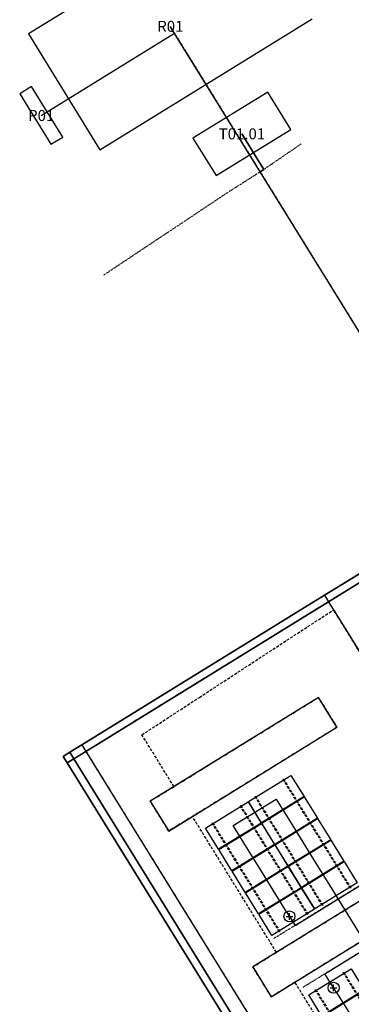
# Model space of a CAD drawing. Units: millimetres. Extents: x 0 to 198666, y 0 to 216203.
# Drawn here: x 0 to 15092, y 141843 to 186723 of the extents above; entities that cross this region are included whole.
import ezdxf
from ezdxf.enums import TextEntityAlignment as Align

# ---------------------------------------------------------------- set-up
doc = ezdxf.new("R2010")
doc.units = ezdxf.units.MM
doc.linetypes.add('DASHED2', pattern=[9.525, 6.35, -3.175])
doc.linetypes.add('DIVIDE', pattern=[31.75, 12.7, -6.35, 0, -6.35, 0, -6.35])
for name, color, linetype in [('cable0_name', 7, 'Continuous'), ('cable_0', 1, 'Continuous'), ('cable_1', 1, 'Continuous'), ('cable_2', 1, 'Continuous'), ('cable_3', 1, 'Continuous'), ('cable_4', 1, 'Continuous'), ('cable_trench', 6, 'Continuous'), ('grid_point', 7, 'Continuous'), ('grid_point_name', 7, 'Continuous'), ('transformer', 7, 'Continuous'), ('transformer_name', 7, 'Continuous'), ('光伏组件', 140, 'Continuous'), ('可用区域', 3, 'Continuous'), ('基础', 7, 'Continuous'), ('建筑物', 7, 'Continuous'), ('禁用区域', 1, 'Continuous')]:
    doc.layers.add(name, color=color, linetype=linetype)

# ---------------------------------------------------------------- blocks, each defined once
blk = doc.blocks.new('光伏组件')
at = {"color": 0}
blk.add_lwpolyline([(-1138, -567), (-1138, 567), (1138, 567), (1138, -567)], close=True, dxfattribs=at)
blk = doc.blocks.new('POSITIVE_BLOCK4')
at = {"color": 0}
for p, q in [((-0.6, 0), (0.6, 0)), ((0, -0.6), (0, 0.6))]:
    blk.add_line(p, q, dxfattribs=at)
blk.add_circle((0, 0), 1, dxfattribs=at)

msp = doc.modelspace()

# ---------------------------------------------------------------- linework, layer by layer
at = {"layer": 'cable_0', "linetype": 'Continuous'}
for points in [[(12147.71, 146062.31), (11541.32, 147044.14), (10934.92, 148025.98), (10328.53, 149007.81), (9722.13, 149989.65), (11674.88, 151195.69), (12281.28, 150213.86), (12887.67, 149232.02), (13494.07, 148250.19), (14100.46, 147268.35), (23527.43, 132004.78), (26312.95, 133725.15), (25706.55, 134706.99), (25100.16, 135688.82), (24493.76, 136670.66), (23887.37, 137652.49), (21583.7, 141382.46), (20977.3, 142364.29), (20370.91, 143346.13), (19764.52, 144327.96), (19158.12, 145309.8)], [(14419.86, 142383.39), (15026.25, 141401.55), (15632.65, 140419.72), (16239.04, 139437.88), (16845.44, 138456.04), (19149.11, 134726.08), (19755.5, 133744.25), (20361.9, 132762.41), (20968.29, 131780.57), (21574.68, 130798.74), (23527.43, 132004.78), (22921.04, 132986.62), (22314.64, 133968.45), (21708.25, 134950.29), (21101.86, 135932.12), (18798.18, 139662.09), (18191.79, 140643.92), (17585.4, 141625.76), (16979, 142607.6), (16372.61, 143589.43)]]:
    msp.add_lwpolyline(points, dxfattribs=at)
at = {"layer": 'cable_1', "linetype": 'Continuous'}
for points in [[(12147.71, 146062.31), (12533.17, 145438.19), (18801.69, 149309.71), (17048.35, 152148.6), (18432.31, 153003.35), (18516.86, 153055.57), (20389.79, 154212.32), (20525.98, 154296.43), (21771.16, 155065.47), (22169.45, 154420.59)], [(14419.86, 142383.39), (13895.07, 143233.1), (20163.58, 147104.61), (18801.69, 149309.71), (17048.35, 152148.6), (18432.31, 153003.35), (18516.86, 153055.57), (20389.79, 154212.32), (20525.98, 154296.43), (21771.16, 155065.47), (22169.45, 154420.59)]]:
    msp.add_lwpolyline(points, dxfattribs=at)
at = {"layer": 'cable_2', "linetype": 'Continuous'}
for points in [[(93994.66, 198886.1), (93715.06, 199338.82), (94866.49, 200049.95), (90382.15, 207310.72), (90367.69, 207334.13), (90198.81, 207607.57), (90186.68, 207627.21), (90140.78, 207701.53), (64644.22, 191954.53), (38986.26, 176107.86), (20337.25, 164589.99), (10950.3, 179788.76), (11113.84, 179900.83), (10113.8, 181520.03)], [(120566.36, 165780.38), (120090.97, 166550.09), (120121.17, 166568.74), (115391.93, 174226.04), (110662.68, 181883.34), (105933.44, 189540.64), (101204.19, 197197.94), (100012.97, 199126.69), (98171.35, 202108.53), (96965.55, 201363.81), (96839.55, 201268.54), (94975.76, 200117.44), (94866.49, 200049.95), (90382.15, 207310.72), (90367.69, 207334.13), (90198.81, 207607.57), (90186.68, 207627.21), (90140.78, 207701.53), (64644.22, 191954.53), (38986.26, 176107.86), (20337.25, 164589.99), (10950.3, 179788.76), (11113.84, 179900.83), (10113.8, 181520.03)], [(130296.7, 140070.49), (129904.79, 140705.04), (129508.3, 140460.16), (124779.06, 148117.46), (120049.81, 155774.76), (115320.57, 163432.06), (110591.32, 171089.36), (105862.08, 178746.66), (101132.84, 186403.96), (96403.59, 194061.26), (95167.01, 196063.46), (93301.76, 199083.55), (94866.49, 200049.95), (90382.15, 207310.72), (90367.69, 207334.13), (90198.81, 207607.57), (90186.68, 207627.21), (90140.78, 207701.53), (64644.22, 191954.53), (38986.26, 176107.86), (20337.25, 164589.99), (10950.3, 179788.76), (11113.84, 179900.83), (10113.8, 181520.03)], [(68611.93, 183204.25), (68246.46, 183796), (69292.02, 184441.75), (64899.51, 191553.83), (64871.29, 191599.52), (64717.98, 191847.76), (64689.18, 191894.39), (64644.22, 191954.53), (38986.26, 176107.86), (20337.25, 164589.99), (10950.3, 179788.76), (11113.84, 179900.83), (10113.8, 181520.03)], [(85804.97, 165495.55), (85287.35, 166333.64), (85214.21, 166288.46), (80484.96, 173945.76), (75755.72, 181603.06), (74593.05, 183485.58), (72701.85, 186547.7), (71505.24, 185808.66), (71327.87, 185699.11), (69540.57, 184595.26), (69292.02, 184441.75), (64899.51, 191553.83), (64871.29, 191599.52), (64717.98, 191847.76), (64689.18, 191894.39), (64644.22, 191954.53), (38986.26, 176107.86), (20337.25, 164589.99), (10950.3, 179788.76), (11113.84, 179900.83), (10113.8, 181520.03)], [(104948.32, 124370.63), (104434.57, 125202.46), (104071.26, 124978.07), (99762.39, 131954.72), (94612.77, 140292.67), (89883.52, 147949.97), (85154.28, 155607.27), (80425.03, 163264.57), (75695.79, 170921.87), (70966.54, 178579.17), (69771.71, 180513.77), (67883.15, 183571.61), (69292.02, 184441.75), (64899.51, 191553.83), (64871.29, 191599.52), (64717.98, 191847.76), (64689.18, 191894.39), (64644.22, 191954.53), (38986.26, 176107.86), (20337.25, 164589.99), (10950.3, 179788.76), (11113.84, 179900.83), (10113.8, 181520.03)], [(43088.37, 167463.23), (42709.31, 168076.98), (43604.69, 168629.98), (39232.36, 175709.39), (39209.41, 175746.54), (39051.58, 176002.1), (39030.56, 176036.13), (38986.26, 176107.86), (20337.25, 164589.99), (10950.3, 179788.76), (11113.84, 179900.83), (10113.8, 181520.03)], [(69633.34, 134365.8), (69200.55, 135066.55), (69218.07, 135077.38), (64488.83, 142734.68), (59759.58, 150391.98), (55030.34, 158049.28), (50301.1, 165706.58), (49002.34, 167809.44), (47130.49, 170840.23), (46769.87, 170617.51), (45905.69, 170083.78), (45819.05, 170011.11), (43922.2, 168839.59), (43827.94, 168767.86), (43604.69, 168629.98), (39232.36, 175709.39), (39209.41, 175746.54), (39051.58, 176002.1), (39030.56, 176036.13), (38986.26, 176107.86), (20337.25, 164589.99), (10950.3, 179788.76), (11113.84, 179900.83), (10113.8, 181520.03)], [(79407.13, 108689.55), (79099.52, 109187.63), (78737.57, 108964.08), (74008.32, 116621.38), (69279.08, 124278.68), (64549.83, 131935.98), (59820.59, 139593.28), (55091.34, 147250.58), (50362.1, 154907.88), (45632.85, 162565.18), (44174.91, 164925.8), (42361.41, 167862.11), (43604.69, 168629.98), (39232.36, 175709.39), (39209.41, 175746.54), (39051.58, 176002.1), (39030.56, 176036.13), (38986.26, 176107.86), (20337.25, 164589.99), (10950.3, 179788.76), (11113.84, 179900.83), (10113.8, 181520.03)], [(22169.45, 154420.59), (21771.16, 155065.47), (20525.98, 154296.43), (16114.77, 161438.78), (16099.78, 161463.04), (15934.69, 161730.35), (15913.81, 161764.17), (15871.85, 161832.1), (20337.25, 164589.99), (10950.3, 179788.76), (11113.84, 179900.83), (10113.8, 181520.03)], [(39323.88, 115578.69), (38855.79, 116336.59), (39080.56, 116475.41), (34351.32, 124132.71), (29622.07, 131790.01), (24892.83, 139447.31), (20163.58, 147104.61), (18801.69, 149309.71), (17048.35, 152148.6), (18432.31, 153003.35), (18516.86, 153055.57), (20389.79, 154212.32), (20525.98, 154296.43), (16114.77, 161438.78), (16099.78, 161463.04), (15934.69, 161730.35), (15913.81, 161764.17), (15871.85, 161832.1), (20337.25, 164589.99), (10950.3, 179788.76), (11113.84, 179900.83), (10113.8, 181520.03)], [(44366.4, 118618.3), (43908.94, 119359), (44023.74, 119429.9), (39294.5, 127087.2), (34565.25, 134744.5), (29836.01, 142401.8), (25106.76, 150059.1), (23707.24, 152325.11), (22677.23, 153992.85), (21947.5, 155174.38), (20525.98, 154296.43), (16114.77, 161438.78), (16099.78, 161463.04), (15934.69, 161730.35), (15913.81, 161764.17), (15871.85, 161832.1), (20337.25, 164589.99), (10950.3, 179788.76), (11113.84, 179900.83), (10113.8, 181520.03)]]:
    msp.add_lwpolyline(points, dxfattribs=at)
at = {"layer": 'cable_3', "linetype": 'Continuous'}
msp.add_lwpolyline([(10113.8, 181520.03), (11113.84, 179900.83), (10950.3, 179788.76), (6854.55, 186420.34)], dxfattribs=at)
at = {"layer": 'cable_4', "linetype": 'Continuous'}
msp.add_lwpolyline([(977.52, 182356.48), (7048.64, 186106.09), (6854.55, 186420.34)], dxfattribs=at)
at = {"layer": 'cable_trench', "linetype": 'DIVIDE'}
for points in [[(6854.55, 186420.34), (10950.3, 179788.76)], [(10950.3, 179788.76), (12809.37, 181062.69)], [(10950.3, 179788.76), (9467.63, 178843.88)], [(10950.3, 179788.76), (20337.25, 164589.99)], [(9467.63, 178843.88), (3823.16, 175080.33)], [(18801.69, 149309.71), (11522.55, 144814.02)], [(20163.58, 147104.61), (12896.91, 142616.62)]]:
    msp.add_lwpolyline(points, dxfattribs=at)
at = {"layer": 'grid_point', "linetype": 'Continuous'}
for p, q in [((10058.2, 192042.53), (392.98, 186073.17)), ((10058.2, 192042.53), (392.98, 186073.17)), ((3650.91, 180798.15), (13316.12, 186767.5)), ((3650.91, 180798.15), (13316.12, 186767.5)), ((392.98, 186073.17), (3650.91, 180798.15)), ((392.98, 186073.17), (3650.91, 180798.15)), ((392.98, 186073.17), (392.98, 186073.17)), ((536.26, 183670.68), (0, 183339.48)), ((536.26, 183670.68), (0, 183339.48)), ((1955.04, 181373.49), (536.26, 183670.68)), ((1955.04, 181373.49), (536.26, 183670.68)), ((536.26, 183670.68), (536.26, 183670.68)), ((0, 183339.48), (1418.77, 181042.29)), ((0, 183339.48), (1418.77, 181042.29)), ((0, 183339.48), (0, 183339.48)), ((1418.77, 181042.29), (1955.04, 181373.49)), ((1418.77, 181042.29), (1955.04, 181373.49)), ((1955.04, 181373.49), (1955.04, 181373.49)), ((1418.77, 181042.29), (1418.77, 181042.29)), ((3650.91, 180798.15), (3650.91, 180798.15))]:
    msp.add_line(p, q, dxfattribs=at)
at = {"layer": 'transformer', "linetype": 'Continuous'}
for p, q in [((11289.95, 183421.78), (7886.7, 181319.89)), ((11289.95, 183421.78), (7886.7, 181319.89)), ((12340.89, 181720.16), (11289.95, 183421.78)), ((12340.89, 181720.16), (11289.95, 183421.78)), ((11289.95, 183421.78), (11289.95, 183421.78)), ((7886.7, 181319.89), (8937.65, 179618.27)), ((7886.7, 181319.89), (8937.65, 179618.27)), ((7886.7, 181319.89), (7886.7, 181319.89)), ((8937.65, 179618.27), (12340.89, 181720.16)), ((8937.65, 179618.27), (12340.89, 181720.16)), ((12340.89, 181720.16), (12340.89, 181720.16)), ((8937.65, 179618.27), (8937.65, 179618.27))]:
    msp.add_line(p, q, dxfattribs=at)
at = {"layer": '可用区域', "linetype": 'DASHED2', "ltscale": 20}
for p, q in [((14059.25, 160192.88), (3013.59, 153370.95)), ((18604.58, 152833.37), (14059.25, 160192.88)), ((5943.21, 151101.84), (13600.48, 155831.08)), ((13600.48, 155831.08), (14441.24, 154469.77)), ((14441.24, 154469.77), (6783.98, 149740.55)), ((3013.59, 153370.95), (97230.66, 820.51)), ((5943.19, 151101.81), (5943.21, 151101.84)), ((6783.95, 149740.53), (5943.19, 151101.81)), ((6783.98, 149740.55), (6783.95, 149740.53)), ((10609.37, 143546.66), (18266.66, 148275.91)), ((19107.43, 146914.57), (11450.14, 142185.35)), ((11450.14, 142185.35), (10609.37, 143546.66))]:
    msp.add_line(p, q, dxfattribs=at)
at = {"layer": '基础', "linetype": 'DASHED2', "ltscale": 20}
for points in [[(12004.88, 152112.94), (15068.38, 147152.71), (15047.98, 147140.11), (11984.48, 152100.34)], [(10730.24, 151325.7), (13793.74, 146365.48), (13773.34, 146352.88), (10709.84, 151313.11)], [(10052.13, 150906.9), (13115.63, 145946.67), (13095.23, 145934.07), (10031.73, 150894.3)], [(8777.49, 150119.66), (11840.99, 145159.43), (11820.59, 145146.84), (8757.09, 150107.07)], [(14749.85, 143300.63), (17813.35, 138340.4), (17792.96, 138327.81), (14729.46, 143288.04)], [(13475.21, 142513.4), (16538.71, 137553.17), (16518.32, 137540.58), (13454.82, 142500.8)]]:
    msp.add_lwpolyline(points, close=True, dxfattribs=at)
at = {"layer": '建筑物', "linetype": 'Continuous'}
for p, q in [((104080.64, 216202.6), (1983.31, 153146)), ((13875.33, 160490.67), (15853.21, 161712.23)), ((15853.21, 161712.23), (13875.33, 160490.67)), ((14059.25, 160192.88), (16037.13, 161414.45)), ((16037.13, 161414.45), (14059.25, 160192.88)), ((2829.67, 153668.73), (13875.33, 160490.67)), ((13875.33, 160490.67), (2829.67, 153668.73)), ((13875.33, 160490.67), (14059.25, 160192.88)), ((13875.33, 160490.67), (13875.33, 160490.67)), ((13875.33, 160490.67), (14059.25, 160192.88)), ((3013.59, 153370.95), (14059.25, 160192.88)), ((14059.25, 160192.88), (3013.59, 153370.95)), ((14059.25, 160192.88), (18604.58, 152833.37)), ((14059.25, 160192.88), (14059.25, 160192.88)), ((13600.08, 155830.82), (5942.79, 151101.58)), ((13600.48, 155831.08), (5943.21, 151101.84)), ((13600.48, 155831.08), (13600.08, 155830.82)), ((14440.85, 154469.54), (13600.08, 155830.82)), ((14441.24, 154469.77), (13600.48, 155831.08)), ((14441.27, 154469.8), (13600.48, 155831.08)), ((6783.56, 149740.29), (14440.85, 154469.54)), ((6783.98, 149740.55), (14441.24, 154469.77)), ((14441.27, 154469.8), (14440.85, 154469.54)), ((14441.24, 154469.77), (14441.27, 154469.8)), ((2281.09, 153329.92), (2829.67, 153668.73)), ((2829.67, 153668.73), (2281.09, 153329.92)), ((2829.67, 153668.73), (3013.59, 153370.95)), ((2829.67, 153668.73), (2829.67, 153668.73)), ((2829.67, 153668.73), (3013.59, 153370.95)), ((1983.31, 153146), (2281.09, 153329.92)), ((2281.09, 153329.92), (1983.31, 153146)), ((1983.31, 153146), (1983.31, 153146)), ((1983.31, 153146), (96568.21, 0)), ((1983.31, 153146), (2167.23, 152848.22)), ((2167.23, 152848.22), (1983.31, 153146)), ((1983.31, 153146), (1983.31, 153146)), ((2281.09, 153329.92), (2465.01, 153032.14)), ((2465.01, 153032.14), (2281.09, 153329.92)), ((2281.09, 153329.92), (2281.09, 153329.92)), ((2465.01, 153032.14), (3013.59, 153370.95)), ((3013.59, 153370.95), (2465.01, 153032.14)), ((3013.59, 153370.95), (97230.66, 820.51)), ((3013.59, 153370.95), (3013.59, 153370.95)), ((2167.23, 152848.22), (2465.01, 153032.14)), ((2465.01, 153032.14), (2167.23, 152848.22)), ((2167.23, 152848.22), (96384.29, 297.79)), ((2167.23, 152848.22), (2167.23, 152848.22)), ((96384.29, 297.79), (2167.23, 152848.22)), ((2465.01, 153032.14), (96682.08, 481.7)), ((96682.08, 481.7), (2465.01, 153032.14)), ((5943.21, 151101.84), (5942.79, 151101.58)), ((5942.79, 151101.58), (6783.56, 149740.29)), ((5943.21, 151101.84), (5943.19, 151101.81)), ((5943.19, 151101.81), (6783.95, 149740.53)), ((5943.21, 151101.84), (6783.98, 149740.55)), ((6783.98, 149740.55), (6783.56, 149740.29)), ((6783.95, 149740.53), (6783.98, 149740.55)), ((18266.27, 148275.64), (10608.97, 143546.4)), ((18266.66, 148275.91), (10609.37, 143546.66)), ((11449.74, 142185.09), (19107.03, 146914.33)), ((11450.14, 142185.35), (19107.43, 146914.57)), ((10609.37, 143546.66), (10608.97, 143546.4)), ((10608.97, 143546.4), (11449.74, 142185.09)), ((10609.37, 143546.66), (11450.14, 142185.35)), ((11450.14, 142185.35), (11449.74, 142185.09))]:
    msp.add_line(p, q, dxfattribs=at)
at = {"layer": '禁用区域', "linetype": 'DASHED2', "ltscale": 20}
for p, q in [((14059.23, 160192.86), (3013.57, 153370.93)), ((8176.41, 155834.08), (14286.78, 159824.36)), ((18604.56, 152833.36), (14059.23, 160192.86)), ((14286.78, 159824.36), (16517.84, 156211.89)), ((5561.59, 154126.54), (8176.41, 155834.08)), ((7019.22, 151766.4), (5561.59, 154126.54)), ((5943.19, 151101.81), (10835.88, 154123.62)), ((10835.88, 154123.62), (7019.22, 151766.4)), ((3013.57, 153370.93), (97230.63, 820.51)), ((6783.95, 149740.53), (5943.19, 151101.81)), ((7859.99, 150405.11), (6783.95, 149740.53)), ((11685.38, 144211.24), (7859.99, 150405.11)), ((10609.37, 143546.66), (18266.66, 148275.91)), ((18266.66, 148275.91), (11685.38, 144211.24)), ((11450.14, 142185.35), (10609.37, 143546.66)), ((12526.17, 142849.93), (11450.14, 142185.35)), ((16414.66, 136553.93), (12526.17, 142849.93))]:
    msp.add_line(p, q, dxfattribs=at)

# ---------------------------------------------------------------- block references
at = {"layer": 'cable0_name', "color": 8, "xscale": 250, "yscale": 250, "zscale": 250}
for p in [(12279.078, 145849.607), (14288.493, 142596.093)]:
    msp.add_blockref('POSITIVE_BLOCK4', p, dxfattribs=at)
at = {"layer": '光伏组件', "linetype": 'Continuous'}
for p, rotation in [((11674.885, 151195.695), 211.7000055047692), ((12281.275, 150213.855), 211.7001378338288), ((9722.135, 149989.65), 211.6999235746769), ((10328.525, 149007.815), 211.7001378338288), ((12887.675, 149232.02), 211.6997912461129), ((10934.925, 148025.98), 211.6997912461117), ((13494.065, 148250.185), 211.7001378338288), ((11541.315, 147044.145), 211.7001378338288), ((14100.465, 147268.35), 211.6997912461121), ((12147.715, 146062.305), 211.7000055047684), ((14419.855, 142383.39), 211.6999235746782), ((15026.255, 141401.555), 211.700005504768)]:
    msp.add_blockref('光伏组件', p, dxfattribs=dict(at, rotation=rotation))

# ---------------------------------------------------------------- texts
at = {"layer": 'grid_point_name'}
for p in [(6854.55, 186420.34), (977.52, 182356.485)]:
    msp.add_text('R01', height=500, dxfattribs=at).set_placement(p, align=Align.MIDDLE_CENTER)
at = {"layer": 'transformer_name'}
msp.add_text('T01.01', height=500, dxfattribs=at).set_placement((10113.795, 181520.025), align=Align.MIDDLE_CENTER)

doc.saveas('drawing.dxf')
